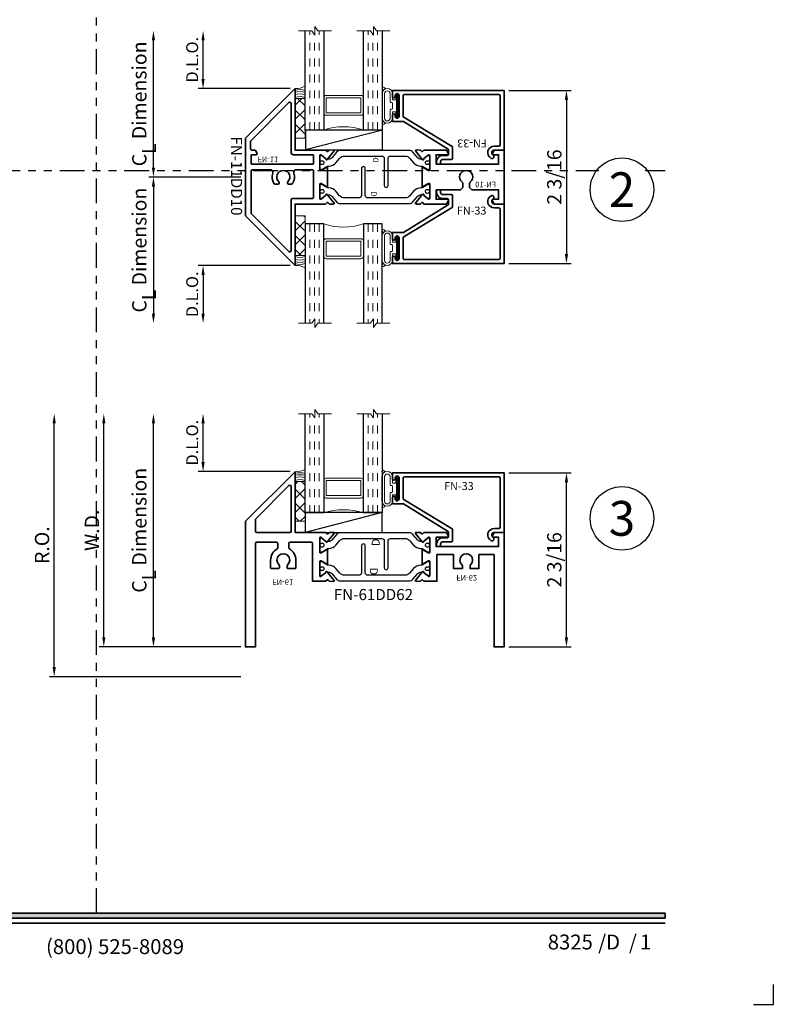
# Model space of a CAD drawing. Extents: x -0.7 to 15.7, y -0.7 to 20.7.
# Drawn here: x 6.2 to 15.7, y -0.7 to 11.7 of the extents above; entities that cross this region are included whole.
import ezdxf
from ezdxf.enums import TextEntityAlignment as Align

# ---------------------------------------------------------------- set-up
doc = ezdxf.new("R2010")
doc.units = 0
doc.header["$LTSCALE"] = 0.25
doc.header["$MEASUREMENT"] = 0
doc.set_wipeout_variables(frame=1)
doc.linetypes.add('HIDDEN', pattern=[0.375, 0.25, -0.125])
doc.linetypes.add('PHANTOM', pattern=[2.5, 1.25, -0.25, 0.25, -0.25, 0.25, -0.25])
doc.layers.get('0').update_dxf_attribs({"lineweight": 35})
doc.layers.get('Defpoints').update_dxf_attribs({"color": 253})
doc.layers.add('Dimension', color=22, linetype='Continuous', lineweight=25)
doc.layers.add('Title', color=7, linetype='Continuous')
doc.styles.add('Arial', font='arial.ttf')
doc.styles.get("Standard").update_dxf_attribs({"font": 'arial.ttf'})
doc.dimstyles.get("Standard").update_dxf_attribs({"dimscale": 2, "dimtxt": 0.09, "dimasz": 0.06, "dimexe": 0.03, "dimexo": 0.03, "dimgap": 0.03, "dimtad": 1, "dimdec": 4, "dimzin": 0, "dimdsep": 46, "dimlunit": 5, "dimtxsty": 'Standard', "dimcen": 0.03, "dimclrd": 256, "dimclre": 256, "dimclrt": 256, "dimadec": 0, "dimazin": 0, "dimtfac": 1, "dimtdec": 4, "dimtofl": 0, "dimtmove": 0, "dimatfit": 2, "dimfxl": 1, "dimfrac": 2, "dimtolj": 1, "dimtzin": 0, "dimlwd": 25, "dimlwe": 25, "dimarcsym": 0})

# ---------------------------------------------------------------- blocks, each defined once
blk = doc.blocks.new('*D7')
at = {"layer": 'Defpoints', "color": 0, "transparency": 16777216}
for p in [(7.88, 6.748), (9.707, 6.748), (9.039, 3.812)]:
    blk.add_point(p, dxfattribs=at)
at = {"layer": 'Dimension', "lineweight": 25, "transparency": 16777216}
for p, q in [((7.88, 3.932), (7.88, 6.628)), ((8.979, 3.812), (7.82, 3.812))]:
    blk.add_line(p, q, dxfattribs=at)
at = {"layer": 'Dimension', "transparency": 16777216}
for points in [[(7.86, 6.628), (7.9, 6.628), (7.88, 6.748)], [(7.86, 3.932), (7.9, 3.932), (7.88, 3.812)]]:
    blk.add_solid(points, dxfattribs=at)
at = {"layer": 'Dimension', "transparency": 16777216, "insert": (7.702, 5.28), "char_height": 0.18, "attachment_point": 5, "rotation": 90}
blk.add_mtext('\\A1;C{\\H0.97222x;\\S^ L;} Dimension', dxfattribs=at)
blk = doc.blocks.new('*D8')
at = {"layer": 'Defpoints', "color": 0, "transparency": 16777216}
for p in [(6.63, 6.748), (9.707, 6.748), (9.039, 3.437)]:
    blk.add_point(p, dxfattribs=at)
at = {"layer": 'Dimension', "lineweight": 25, "transparency": 16777216}
for p, q in [((6.63, 3.557), (6.63, 6.628)), ((8.979, 3.437), (6.57, 3.437))]:
    blk.add_line(p, q, dxfattribs=at)
at = {"layer": 'Dimension', "transparency": 16777216}
for points in [[(6.61, 6.628), (6.65, 6.628), (6.63, 6.748)], [(6.61, 3.557), (6.65, 3.557), (6.63, 3.437)]]:
    blk.add_solid(points, dxfattribs=at)
at = {"layer": 'Dimension', "transparency": 16777216, "insert": (6.477, 5.093), "char_height": 0.18, "attachment_point": 5, "rotation": 90}
blk.add_mtext('\\A1;R.O.', dxfattribs=at)
blk = doc.blocks.new('*D9')
at = {"layer": 'Defpoints', "color": 0, "transparency": 16777216}
for p in [(7.255, 6.748), (9.707, 6.748), (9.039, 3.812)]:
    blk.add_point(p, dxfattribs=at)
at = {"layer": 'Dimension', "lineweight": 25, "transparency": 16777216}
for p, q in [((7.255, 3.932), (7.255, 6.628)), ((8.979, 3.812), (7.195, 3.812))]:
    blk.add_line(p, q, dxfattribs=at)
at = {"layer": 'Dimension', "transparency": 16777216}
for points in [[(7.235, 6.628), (7.275, 6.628), (7.255, 6.748)], [(7.235, 3.932), (7.275, 3.932), (7.255, 3.812)]]:
    blk.add_solid(points, dxfattribs=at)
at = {"layer": 'Dimension', "transparency": 16777216, "insert": (7.105, 5.28), "char_height": 0.18, "attachment_point": 5, "rotation": 90}
blk.add_mtext('\\A1;W.D.', dxfattribs=at)
blk = doc.blocks.new('*D11')
at = {"layer": 'Defpoints', "color": 0, "transparency": 16777216}
for p in [(12.296, 10.818), (12.296, 8.637), (13.082, 8.637)]:
    blk.add_point(p, dxfattribs=at)
at = {"layer": 'Dimension', "lineweight": 25, "transparency": 16777216}
for p, q in [((12.356, 10.818), (13.142, 10.818)), ((13.082, 10.698), (13.082, 8.757)), ((12.356, 8.637), (13.142, 8.637))]:
    blk.add_line(p, q, dxfattribs=at)
at = {"layer": 'Dimension', "transparency": 16777216}
for points in [[(13.062, 10.698), (13.102, 10.698), (13.082, 10.818)], [(13.062, 8.757), (13.102, 8.757), (13.082, 8.637)]]:
    blk.add_solid(points, dxfattribs=at)
at = {"layer": 'Dimension', "transparency": 16777216, "insert": (12.929, 9.727), "char_height": 0.18, "attachment_point": 5, "rotation": 90}
blk.add_mtext('\\A1;2 3/16', dxfattribs=at)
blk = doc.blocks.new('*D12')
at = {"layer": 'Defpoints', "color": 0, "transparency": 16777216}
for p in [(12.296, 6.004), (13.082, 6.004), (12.296, 3.812)]:
    blk.add_point(p, dxfattribs=at)
at = {"layer": 'Dimension', "lineweight": 25, "transparency": 16777216}
for p, q in [((12.356, 6.004), (13.142, 6.004)), ((13.082, 3.932), (13.082, 5.884)), ((12.356, 3.812), (13.142, 3.812))]:
    blk.add_line(p, q, dxfattribs=at)
at = {"layer": 'Dimension', "transparency": 16777216}
for points in [[(13.062, 5.884), (13.102, 5.884), (13.082, 6.004)], [(13.062, 3.932), (13.102, 3.932), (13.082, 3.812)]]:
    blk.add_solid(points, dxfattribs=at)
at = {"layer": 'Dimension', "transparency": 16777216, "insert": (12.929, 4.908), "char_height": 0.18, "attachment_point": 5, "rotation": 90}
blk.add_mtext('\\A1;2 3/16', dxfattribs=at)
blk = doc.blocks.new('*U100')
blk.add_hatch(color=256).paths.add_polyline_path([(0, 0.398), (14.325, 0.398), (14.325, 0.46), (0, 0.46)])
blk.add_line((0, 0.336), (14.325, 0.336))
blk.add_lwpolyline([(0, 0.398), (14.325, 0.398), (14.325, 0.46), (0, 0.46)], close=True)
at = {"layer": 'Defpoints'}
blk.add_lwpolyline([(15.438, -0.688), (15.688, -0.688), (15.688, -0.438)], dxfattribs=at)
at = {"char_height": 0.1875}
for s, insert, attachment_point in [('{\\fArial|b0|i0|c0|p34;(800) 525-8089}', (7.396, -0.055), 8), ('{\\fArial|b0|i0|c0|p34;/     /}', (13.482, 0), 7)]:
    blk.add_mtext(s, dxfattribs=dict(at, insert=insert, attachment_point=attachment_point))
at = {"style": 'Arial'}
for tag, height, p in [('SERIES_HEADER', 0.315, (0.004, 20.182)), ('PAGE_HEADER', 0.315, (0.004, 19.646)), ('NOTE', 0.125, (0.01, 18.932))]:
    blk.add_attdef(tag, text='', height=height, dxfattribs=at).set_placement(p, align=Align.TOP_LEFT)
blk.add_attdef('LEFT_YEAR', text='', height=0.125, rotation=90, dxfattribs=at).set_placement((0.01, 5.984), align=Align.BOTTOM_LEFT)
blk.add_attdef('SERIES_ODD', text='', height=0.188, dxfattribs=at).set_placement((13.414, -0.056), align=Align.BOTTOM_RIGHT)
blk.add_attdef('SECTION_ODD', text='', height=0.188, dxfattribs=at).set_placement((13.669, -0.056), align=Align.BOTTOM_CENTER)
blk.add_attdef('SHEET_NUMBER_ODD', text='', height=0.188, dxfattribs=at).set_placement((14.009, -0.056), align=Align.BOTTOM_LEFT)
blk = doc.blocks.new('*U24')
at = {"color": 255, "linetype": 'HIDDEN'}
blk.add_wipeout([(6, 0.52), (5.93, 1.05), (5.82, 1.56), (5.66, 2.06), (5.46, 2.54), (5.21, 3.01), (4.93, 3.45), (4.61, 3.87), (4.26, 4.26), (3.87, 4.61), (3.45, 4.93), (3.01, 5.21), (2.54, 5.46), (2.06, 5.66), (1.56, 5.82), (1.05, 5.93), (0.52, 6), (0, 6.02), (-0.52, 6), (-1.05, 5.93), (-1.56, 5.82), (-2.06, 5.66), (-2.54, 5.46), (-3.01, 5.21), (-3.45, 4.93), (-3.87, 4.61), (-4.26, 4.26), (-4.61, 3.87), (-4.93, 3.45), (-5.21, 3.01), (-5.46, 2.54), (-5.66, 2.06), (-5.82, 1.56), (-5.93, 1.05), (-6, 0.52), (-6.02, 0), (-6, -0.52), (-5.93, -1.05), (-5.82, -1.56), (-5.66, -2.06), (-5.46, -2.54), (-5.21, -3.01), (-4.93, -3.45), (-4.61, -3.87), (-4.26, -4.26), (-3.87, -4.61), (-3.45, -4.93), (-3.01, -5.21), (-2.54, -5.46), (-2.06, -5.66), (-1.56, -5.82), (-1.05, -5.93), (-0.52, -6), (0, -6.02), (0.52, -6), (1.05, -5.93), (1.56, -5.82), (2.06, -5.66), (2.54, -5.46), (3.01, -5.21), (3.45, -4.93), (3.87, -4.61), (4.26, -4.26), (4.61, -3.87), (4.93, -3.45), (5.21, -3.01), (5.46, -2.54), (5.66, -2.06), (5.82, -1.56), (5.93, -1.05), (6, -0.52), (6.02, 0)], dxfattribs=at)
for p, q in [((0, 6.4), (0, 6.4)), ((0, 6.4), (0, 6.4)), ((0, 6.4), (0, 6.4)), ((-6.4, 0), (-6.4, 0)), ((-6.4, 0), (-6.4, 0)), ((-6.4, 0), (-6.4, 0)), ((6.4, 0), (6.4, 0)), ((6.4, 0), (6.4, 0)), ((6.4, 0), (6.4, 0)), ((0, -6.4), (0, -6.4)), ((0, -6.4), (0, -6.4)), ((0, -6.4), (0, -6.4))]:
    blk.add_line(p, q)
blk.add_circle((0, 0), 6.4)
at = {"lineweight": 35, "style": 'Arial'}
blk.add_attdef('DET_NO', text='', height=7, dxfattribs=at).set_placement((0, 0), align=Align.MIDDLE_CENTER)
blk = doc.blocks.new('*D96')
at = {"layer": 'Defpoints', "color": 0, "transparency": 16777216}
for p in [(8.505, 6.748), (9.707, 6.748), (9.664, 6.018)]:
    blk.add_point(p, dxfattribs=at)
at = {"layer": 'Dimension', "lineweight": 25, "transparency": 16777216}
for p, q in [((8.505, 6.138), (8.505, 6.628)), ((9.604, 6.018), (8.445, 6.018))]:
    blk.add_line(p, q, dxfattribs=at)
at = {"layer": 'Dimension', "transparency": 16777216}
for points in [[(8.485, 6.628), (8.525, 6.628), (8.505, 6.748)], [(8.485, 6.138), (8.525, 6.138), (8.505, 6.018)]]:
    blk.add_solid(points, dxfattribs=at)
at = {"layer": 'Dimension', "transparency": 16777216, "insert": (8.368, 6.383), "char_height": 0.15, "attachment_point": 5, "rotation": 90}
blk.add_mtext('\\A1;D.L.O.', dxfattribs=at)
blk = doc.blocks.new('*D155')
at = {"layer": 'Defpoints', "color": 0, "transparency": 16777216}
for p in [(9.039, 9.727), (7.88, 7.887), (9.708, 7.887)]:
    blk.add_point(p, dxfattribs=at)
at = {"layer": 'Dimension', "lineweight": 25, "transparency": 16777216}
for p, q in [((8.979, 9.727), (7.82, 9.727)), ((7.88, 9.607), (7.88, 8.007))]:
    blk.add_line(p, q, dxfattribs=at)
at = {"layer": 'Dimension', "transparency": 16777216}
for points in [[(7.86, 9.607), (7.9, 9.607), (7.88, 9.727)], [(7.86, 8.007), (7.9, 8.007), (7.88, 7.887)]]:
    blk.add_solid(points, dxfattribs=at)
at = {"layer": 'Dimension', "transparency": 16777216, "insert": (7.702, 8.807), "char_height": 0.18, "attachment_point": 5, "rotation": 90}
blk.add_mtext('\\A1;C{\\H0.97222x;\\S^ L;} Dimension', dxfattribs=at)
blk = doc.blocks.new('*D156')
at = {"layer": 'Defpoints', "color": 0, "transparency": 16777216}
for p in [(9.664, 8.614), (8.505, 7.887), (9.708, 7.887)]:
    blk.add_point(p, dxfattribs=at)
at = {"layer": 'Dimension', "lineweight": 25, "transparency": 16777216}
for p, q in [((9.604, 8.614), (8.445, 8.614)), ((8.505, 8.494), (8.505, 8.007))]:
    blk.add_line(p, q, dxfattribs=at)
at = {"layer": 'Dimension', "transparency": 16777216}
for points in [[(8.485, 8.494), (8.525, 8.494), (8.505, 8.614)], [(8.485, 8.007), (8.525, 8.007), (8.505, 7.887)]]:
    blk.add_solid(points, dxfattribs=at)
at = {"layer": 'Dimension', "transparency": 16777216, "insert": (8.368, 8.251), "char_height": 0.15, "attachment_point": 5, "rotation": 90}
blk.add_mtext('\\A1;D.L.O.', dxfattribs=at)
blk = doc.blocks.new('*D157')
at = {"layer": 'Defpoints', "color": 0, "transparency": 16777216}
for p in [(7.88, 11.568), (9.708, 11.568), (9.039, 9.727)]:
    blk.add_point(p, dxfattribs=at)
at = {"layer": 'Dimension', "lineweight": 25, "transparency": 16777216}
for p, q in [((7.88, 9.847), (7.88, 11.448)), ((8.979, 9.727), (7.82, 9.727))]:
    blk.add_line(p, q, dxfattribs=at)
at = {"layer": 'Dimension', "transparency": 16777216}
for points in [[(7.86, 11.448), (7.9, 11.448), (7.88, 11.568)], [(7.86, 9.847), (7.9, 9.847), (7.88, 9.727)]]:
    blk.add_solid(points, dxfattribs=at)
at = {"layer": 'Dimension', "transparency": 16777216, "insert": (7.702, 10.648), "char_height": 0.18, "attachment_point": 5, "rotation": 90}
blk.add_mtext('\\A1;C{\\H0.97222x;\\S^ L;} Dimension', dxfattribs=at)
blk = doc.blocks.new('*D158')
at = {"layer": 'Defpoints', "color": 0, "transparency": 16777216}
for p in [(8.505, 11.568), (9.708, 11.568), (9.664, 10.84)]:
    blk.add_point(p, dxfattribs=at)
at = {"layer": 'Dimension', "lineweight": 25, "transparency": 16777216}
for p, q in [((8.505, 10.96), (8.505, 11.448)), ((9.604, 10.84), (8.445, 10.84))]:
    blk.add_line(p, q, dxfattribs=at)
at = {"layer": 'Dimension', "transparency": 16777216}
for points in [[(8.485, 11.448), (8.525, 11.448), (8.505, 11.568)], [(8.485, 10.96), (8.525, 10.96), (8.505, 10.84)]]:
    blk.add_solid(points, dxfattribs=at)
at = {"layer": 'Dimension', "transparency": 16777216, "insert": (8.368, 11.204), "char_height": 0.15, "attachment_point": 5, "rotation": 90}
blk.add_mtext('\\A1;D.L.O.', dxfattribs=at)
blk = doc.blocks.new('*U154')
at = {"lineweight": 9}
for p, q in [((-0.214, 0.173), (-0.229, 0.188)), ((-0.208, 0.209), (-0.197, 0.198)), ((-0.156, 0.214), (0.156, 0.214)), ((-0.156, 0.184), (0.156, 0.184)), ((0.197, 0.198), (0.208, 0.209)), ((0.229, 0.188), (0.214, 0.173)), ((-0.054, 0.111), (-0.156, 0.111)), ((-0.074, 0.081), (-0.156, 0.081)), ((-0.141, 0.041), (-0.074, 0.041)), ((0.141, 0.01), (-0.141, 0.01)), ((-0.074, 0.041), (-0.074, 0.081)), ((-0.044, 0.091), (-0.044, 0.101)), ((0.034, 0.081), (-0.034, 0.081)), ((0.044, 0.101), (0.044, 0.091)), ((0.156, 0.111), (0.054, 0.111)), ((0.156, 0.081), (0.074, 0.081)), ((0.074, 0.081), (0.074, 0.041)), ((0.074, 0.041), (0.141, 0.041))]:
    blk.add_line(p, q, dxfattribs=at)
blk.add_lwpolyline([(0.141, 0.03), (-0.141, 0.03), (-0.141, 0.02), (0.141, 0.02)], close=True, dxfattribs=at)
for centre, radius, start, end in [((-0.219, 0.199), 0.015, 45, 225), ((-0.152, 0.147), 0.0665, 93.4114, 266.5886), ((-0.152, 0.147), 0.0366, 96.3801, 263.6199), ((0.152, 0.147), 0.0665, 273.4114, 86.5886), ((0.152, 0.147), 0.0366, 276.3801, 83.6199), ((0.219, 0.199), 0.015, 315, 135), ((-0.141, 0.025), 0.0155, 90, 270), ((-0.054, 0.101), 0.01, 0, 90), ((-0.034, 0.091), 0.01, 180, 270), ((0.034, 0.091), 0.01, 270, 360), ((0.054, 0.101), 0.01, 90, 180), ((0.141, 0.025), 0.0155, 270, 90)]:
    blk.add_arc(centre, radius, start, end, dxfattribs=at)
blk = doc.blocks.new('Glass Block')
at = {"linetype": 'HIDDEN', "lineweight": 9}
for p, q in [((0, 0.177), (1.25, 0.177)), ((0, 0.118), (1.206, 0.118)), ((0, 0.059), (1.25, 0.059))]:
    blk.add_line(p, q, dxfattribs=at)
at = {"lineweight": 9}
blk.add_lwpolyline([(1.25, 0.332), (1.25, 0.163), (1.304, 0.125), (1.196, 0.125), (1.25, 0.087), (1.25, -0.082)], dxfattribs=at)
at = {"lineweight": 25}
blk.add_lwpolyline([(1.25, 0.236), (0, 0.236), (0, 0), (1.25, 0)], dxfattribs=at)
blk = doc.blocks.new('*U150')
at = {"lineweight": 25}
for p, q in [((0.972, 0.25), (0, 0.25)), ((0, 0.25), (0, 0)), ((0.972, 0.25), (0, 0)), ((0.972, 0), (0.972, 0.25)), ((0, 0), (0.972, 0))]:
    blk.add_line(p, q, dxfattribs=at)
blk = doc.blocks.new('capseal')
at = {"lineweight": 9}
blk.add_lwpolyline([(-0.111, 0), (0, 0, -0.136781), (0.031, 0.125), (-0.125, 0.125), (-0.125, 0), (-0.111, 0, 0.182724), (-0.111, 0.125), (-0.078, 0.125, -0.182724), (-0.078, 0), (-0.05, 0, 0.182724), (-0.05, 0.125), (-0.024, 0.125, -0.182724), (-0.024, 0), (0, 0, -0.136781), (0.031, 0.125)], format="xyb", dxfattribs=at)
blk = doc.blocks.new('125-5tape')
at = {"lineweight": 9}
h = blk.add_hatch(dxfattribs=at)
h.set_pattern_fill('ANSI37', color=256, style=0)
h.set_pattern_definition([(45, (-0.625, 8e-17), (-0.088388, 0.088388), []), (135, (-0.625, 8e-17), (-0.088388, -0.088388), [])])
h.paths.add_polyline_path([(-0.625, 0), (-0.125, 0), (-0.125, 0.125), (-0.625, 0.125)])
blk.add_lwpolyline([(-0.625, 0), (-0.125, 0), (-0.125, 0.125), (-0.625, 0.125)], close=True, dxfattribs=at)
blk = doc.blocks.new('FN-D')
at = {"lineweight": 25}
blk.add_lwpolyline([(0.045, 0.097), (0.037, 0.091, 0.771106), (0.044, 0.077, -0.270495), (0.051, 0.074), (0.075, 0.044), (0.075, 0.044), (0.084, 0.03, -0.131652), (0.085, 0.026), (0.085, 0.016, -0.414214), (0.069, 0), (0.033, 0, -0.414214), (0.021, 0.012), (0.021, 0.017, 1.809153), (-0.021, 0.017), (-0.021, 0.012, -0.414214), (-0.033, 0), (-0.069, 0, -0.414214), (-0.085, 0.016), (-0.085, 0.026, -0.131652), (-0.084, 0.03), (-0.045, 0.097, 0.131652), (-0.044, 0.101), (-0.044, 0.113, -0.221695), (-0.001, 0.204), (0.054, 0.251, 0.221695), (0.083, 0.312), (0.083, 0.782, 0.414214), (0.052, 0.813), (-0.287, 0.813, -1), (-0.287, 0.861), (0.052, 0.861, 0.414214), (0.083, 0.892), (0.083, 1.075, 0.221695), (0.054, 1.136), (-0.001, 1.183, -0.221695), (-0.044, 1.274), (-0.044, 1.285, 0.131652), (-0.045, 1.289), (-0.084, 1.356, -0.131652), (-0.085, 1.36), (-0.085, 1.371, -0.414214), (-0.069, 1.387), (-0.033, 1.387, -0.414214), (-0.021, 1.375), (-0.021, 1.37, 1.809153), (0.021, 1.37), (0.021, 1.375, -0.414214), (0.033, 1.387), (0.069, 1.387, -0.414214), (0.085, 1.371), (0.085, 1.36, -0.131652), (0.084, 1.356), (0.075, 1.342), (0.075, 1.342), (0.051, 1.313, -0.270495), (0.044, 1.31, 0.771106), (0.037, 1.296), (0.045, 1.289), (0.045, 1.289, 0.131652), (0.044, 1.285), (0.044, 1.277, 0.221695), (0.065, 1.231), (0.133, 1.174, -0.221695), (0.154, 1.128), (0.154, 0.259, -0.221695), (0.133, 0.213), (0.065, 0.156, 0.221695), (0.044, 0.11), (0.044, 0.101, 0.131652), (0.045, 0.097)], format="xyb", close=True, dxfattribs=at)
at = {"lineweight": 9}
for centre in [(0, 1.357), (0, 0.03)]:
    blk.add_circle(centre, 0.0247, dxfattribs=at)
at = {"layer": 'Defpoints'}
for p in [(0, 1.387), (0, 0)]:
    blk.add_point(p, dxfattribs=at)
at = {"layer": 'Defpoints', "flags": 8}
blk.add_attdef('ID', text='', height=0.07, dxfattribs=at).set_placement((0.034, 0.705), align=Align.MIDDLE_CENTER)
blk = doc.blocks.new('FN-62')
at = {"lineweight": 35}
blk.add_lwpolyline([(1.442, 1.009), (1.422, 1.028, -0.315299), (1.425, 1.041), (1.437, 1.05, 0.221695), (1.441, 1.06), (1.442, 1.109, 0.63707), (1.429, 1.115), (1.32, 1.026, 0.771106), (1.326, 1.012, -0.270495), (1.333, 1.009), (1.375, 0.958, -0.843039), (1.371, 0.935), (1.194, 0.935, -0.57735), (1.183, 0.953), (1.218, 1.014, -0.182676), (1.223, 1.017, 0.849635), (1.22, 1.033), (1.047, 1.033, 0.849635), (1.045, 1.017, -0.182676), (1.049, 1.014), (1.084, 0.953, -0.57735), (1.074, 0.935), (0.897, 0.935, -0.843039), (0.893, 0.958), (0.934, 1.009, -0.270495), (0.942, 1.012, 0.771106), (0.948, 1.026), (0.838, 1.115, 0.63707), (0.825, 1.109), (0.826, 1.06, 0.221695), (0.831, 1.05), (0.842, 1.041, -0.315299), (0.846, 1.028), (0.826, 1.009), (0.826, 0.845), (1.163, 0.845), (1.163, 0.636), (0.987, 0.636), (0.987, 0.525), (1.017, 0.525, 0.195166), (1.037, 0.534, -2.365798), (1.037, 0.419, 0.195166), (1.017, 0.427), (0.987, 0.427), (0.987, 0.316), (1.163, 0.316), (1.163, 0.125), (0, 0.125), (0, 0), (1.442, 0), (1.442, 0.113, 0.267949), (1.434, 0.127), (1.399, 0.147, 0.577351), (1.381, 0.137), (1.381, 0.07), (1.263, 0.07), (1.263, 0.857), (1.381, 0.857), (1.381, 0.712, 0.57735), (1.399, 0.702), (1.434, 0.721, 0.267949), (1.442, 0.735), (1.442, 1.009)], format="xyb", dxfattribs=at)
at = {"layer": 'Defpoints', "oblique": 10, "flags": 8}
blk.add_attdef('ID', text='', height=0.07, rotation=90, dxfattribs=at).set_placement((0.869, 0.467), align=Align.MIDDLE_CENTER)
blk = doc.blocks.new('FN-61')
at = {"lineweight": 35}
for points in [[(1.371, 0.935, 0.843039), (1.375, 0.958), (1.333, 1.009, 0.270495), (1.326, 1.012, -0.771106), (1.32, 1.026), (1.429, 1.115, -0.63707), (1.442, 1.109), (1.441, 1.06, -0.221695), (1.437, 1.05), (1.425, 1.041, 0.315299), (1.422, 1.028), (1.442, 1.009), (1.442, 0.625), (2.206, 0.625), (1.582, 0), (0, 0), (0, 0.125), (1.302, 0.125, 0.414198), (1.317, 0.14), (1.317, 0.391, 0.41423), (1.302, 0.406), (1.246, 0.406, 0.272353), (1.233, 0.399, -0.272353), (1.093, 0.316), (0.997, 0.316, -0.414214), (0.987, 0.326), (0.987, 0.417, -0.414214), (0.997, 0.427), (1.017, 0.427, -0.195166), (1.037, 0.419, 2.365798), (1.037, 0.534, -0.195166), (1.017, 0.525), (0.997, 0.525, -0.414214), (0.987, 0.535), (0.987, 0.626, -0.414214), (0.997, 0.636), (1.093, 0.636, -0.272353), (1.233, 0.554, 0.272353), (1.246, 0.546), (1.302, 0.546, 0.414198), (1.317, 0.561), (1.317, 0.83, 0.41423), (1.302, 0.845), (0.826, 0.845), (0.826, 1.009), (0.846, 1.028, 0.315299), (0.842, 1.041), (0.831, 1.05, -0.221695), (0.826, 1.06), (0.825, 1.109, -0.63707), (0.838, 1.115), (0.948, 1.026, -0.771106), (0.942, 1.012, 0.270495), (0.934, 1.009), (0.893, 0.958, 0.843039), (0.897, 0.935), (1.074, 0.935, 0.57735), (1.084, 0.953), (1.049, 1.014, 0.182676), (1.045, 1.017, -0.849635), (1.047, 1.033), (1.22, 1.033, -0.849635), (1.223, 1.017, 0.182676), (1.218, 1.014), (1.183, 0.953, 0.57735), (1.194, 0.935)], [(1.442, 0.56, -0.414193), (1.457, 0.575), (2.019, 0.575, -0.668185), (2.03, 0.547), (1.612, 0.129, -0.198912), (1.601, 0.125), (1.457, 0.125, -0.41423), (1.442, 0.14)]]:
    blk.add_lwpolyline(points, format="xyb", close=True, dxfattribs=at)
at = {"layer": 'Defpoints', "oblique": 10, "flags": 8}
blk.add_attdef('ID', text='', height=0.07, rotation=90, dxfattribs=at).set_placement((0.814, 0.47), align=Align.MIDDLE_CENTER)
blk = doc.blocks.new('FN-61DD62')
ref = blk.add_blockref('FN-62', (0, 3.257), dxfattribs=dict(xscale=-1, rotation=180))
ref.add_attrib('ID', 'FN-62', dxfattribs={"layer": 'Defpoints', "height": 0.07, "rotation": 90, "oblique": 10}).set_placement((0.869, 2.787), align=Align.MIDDLE_CENTER)
ref = blk.add_blockref('FN-D', (0.985, 2.322), dxfattribs=dict(rotation=180))
ref.add_attrib('D', 'D', dxfattribs={"layer": 'Defpoints', "height": 0.1, "rotation": 180}).set_placement((0.951, 1.617), align=Align.MIDDLE_CENTER)
ref = blk.add_blockref('FN-D', (1.282, 0.935))
ref.add_attrib('D', 'D', dxfattribs={"layer": 'Defpoints', "height": 0.1}).set_placement((1.316, 1.64), align=Align.MIDDLE_CENTER)
ref = blk.add_blockref('FN-61', (0, 0))
ref.add_attrib('ID', 'FN-61', dxfattribs={"layer": 'Defpoints', "height": 0.07, "rotation": 90, "oblique": 10}).set_placement((0.814, 0.47), align=Align.MIDDLE_CENTER)
at = {"oblique": 10, "flags": 8}
blk.add_attdef('ID', text='', height=0.14, rotation=90, dxfattribs=at).set_placement((0.657, 1.612), align=Align.MIDDLE_CENTER)
blk = doc.blocks.new('FN-33')
at = {"lineweight": 35}
blk.add_lwpolyline([(0, -0.123), (0, 0), (0.75, 0), (0.75, -1.404), (0.673, -1.404, -1), (0.673, -1.372), (0.685, -1.372, 1), (0.685, -1.322), (0.425, -1.322, 1), (0.425, -1.372), (0.438, -1.372, -1), (0.438, -1.404), (0.36, -1.404), (0.36, -1.269, 0.139654), (0.359, -1.265), (0.011, -0.703, 0.259546), (0.004, -0.7), (-0.053, -0.7, 0.414214), (-0.068, -0.715), (-0.068, -0.769, -0.414214), (-0.148, -0.849), (-0.178, -0.849), (-0.178, -0.799), (-0.148, -0.799, 0.414214), (-0.118, -0.769), (-0.118, -0.665, -0.414213), (-0.103, -0.65), (0.038, -0.65, -0.26268), (0.044, -0.654), (0.416, -1.269, 0.262678), (0.422, -1.272), (0.685, -1.272, 0.414214), (0.7, -1.257), (0.7, -0.065, 0.414214), (0.685, -0.05), (0.065, -0.05, 0.414213), (0.05, -0.065), (0.05, -0.122, -0.767327), (-0.105, -0.164, -1), (-0.062, -0.139, 0.767327), (0, -0.122)], format="xyb", dxfattribs=at)
at = {"lineweight": 25, "oblique": 10, "flags": 8}
blk.add_attdef('ID', text='', height=0.1, rotation=90, dxfattribs=at).set_placement((0.581, -0.569), align=Align.MIDDLE_CENTER)
blk = doc.blocks.new('*U184')
at = {"lineweight": 9}
for points in [[(1.486, 1.905), (1.486, 2.093, 0.414214), (1.454, 2.124), (1.017, 2.124, 0.414214), (0.986, 2.093), (0.986, 1.905, 0.414214), (1.017, 1.874), (1.454, 1.874, 0.414214)], [(1.454, 1.874), (1.017, 1.874, -0.414214), (0.986, 1.905), (0.986, 1.686, -0.166816), (1.486, 1.686), (1.486, 1.906, -0.42219), (1.454, 1.874)]]:
    blk.add_lwpolyline(points, format="xyb", close=True, dxfattribs=at)
blk.add_lwpolyline([(1.454, 1.905), (1.454, 2.093), (1.017, 2.093), (1.017, 1.905)], close=True, dxfattribs=at)
at = {"xscale": -1, "rotation": 270}
for name, p in [('Glass Block', (0.75, 1.686)), ('Glass Block', (1.486, 1.686)), ('capseal', (0.625, 2.206)), ('125-5tape', (0.625, 2.206))]:
    blk.add_blockref(name, p, dxfattribs=at)
ref = blk.add_blockref('FN-61DD62', (0, 0), dxfattribs=dict(xscale=-1, rotation=270))
ref.add_attrib('ID', 'FN-61DD62', dxfattribs={"height": 0.14, "oblique": 10, "flags": 8}).set_placement((1.612, 0.659), align=Align.MIDDLE_CENTER)
at = {"lineweight": 25, "rotation": 90.00000000000001}
blk.add_blockref('*U154', (1.933, 1.989), dxfattribs=at)
ref = blk.add_blockref('FN-33', (3.257, 1.442), dxfattribs=dict(xscale=-1, rotation=270))
ref.add_attrib('ID', 'FN-33', dxfattribs={"lineweight": 25, "height": 0.1, "oblique": 10, "flags": 8}).set_placement((2.688, 2.025), align=Align.MIDDLE_CENTER)
at = {"lineweight": 25}
blk.add_blockref('*U150', (0.75, 1.442), dxfattribs=at)
blk = doc.blocks.new('*U215')
at = {"lineweight": 9}
for p, q in [((-0.214, 0.171), (-0.229, 0.186)), ((-0.208, 0.207), (-0.197, 0.196)), ((-0.156, 0.211), (0.156, 0.211)), ((-0.156, 0.181), (0.156, 0.181)), ((0.197, 0.196), (0.208, 0.207)), ((0.229, 0.186), (0.214, 0.171)), ((-0.054, 0.111), (-0.156, 0.111)), ((-0.074, 0.081), (-0.156, 0.081)), ((-0.141, 0.041), (-0.074, 0.041)), ((0.141, 0.01), (-0.141, 0.01)), ((-0.074, 0.041), (-0.074, 0.081)), ((-0.044, 0.091), (-0.044, 0.101)), ((0.034, 0.081), (-0.034, 0.081)), ((0.044, 0.101), (0.044, 0.091)), ((0.156, 0.111), (0.054, 0.111)), ((0.156, 0.081), (0.074, 0.081)), ((0.074, 0.081), (0.074, 0.041)), ((0.074, 0.041), (0.141, 0.041))]:
    blk.add_line(p, q, dxfattribs=at)
blk.add_lwpolyline([(0.141, 0.03), (-0.141, 0.03), (-0.141, 0.02), (0.141, 0.02)], close=True, dxfattribs=at)
for centre, radius, start, end in [((-0.219, 0.196), 0.015, 45, 225), ((-0.153, 0.146), 0.0651, 92.3228, 267.6772), ((-0.154, 0.146), 0.0352, 94.3834, 265.6166), ((0.153, 0.146), 0.0651, 272.3228, 87.6772), ((0.154, 0.146), 0.0352, 274.3834, 85.6166), ((0.219, 0.196), 0.015, 315, 135), ((-0.141, 0.025), 0.0155, 90, 270), ((-0.054, 0.101), 0.01, 0, 90), ((-0.034, 0.091), 0.01, 180, 270), ((0.034, 0.091), 0.01, 270, 360), ((0.054, 0.101), 0.01, 90, 180), ((0.141, 0.025), 0.0155, 270, 90)]:
    blk.add_arc(centre, radius, start, end, dxfattribs=at)
blk = doc.blocks.new('*U216')
at = {"lineweight": 25}
for p, q in [((0.972, 0.25), (0, 0.25)), ((0, 0.25), (0, 0)), ((0.972, 0.25), (0, 0)), ((0.972, 0), (0.972, 0.25)), ((0, 0), (0.972, 0))]:
    blk.add_line(p, q, dxfattribs=at)
blk = doc.blocks.new('*U217')
at = {"lineweight": 9}
for p, q in [((-0.214, 0.171), (-0.229, 0.186)), ((-0.208, 0.207), (-0.197, 0.196)), ((-0.156, 0.211), (0.156, 0.211)), ((-0.156, 0.181), (0.156, 0.181)), ((0.197, 0.196), (0.208, 0.207)), ((0.229, 0.186), (0.214, 0.171)), ((-0.054, 0.111), (-0.156, 0.111)), ((-0.074, 0.081), (-0.156, 0.081)), ((-0.141, 0.041), (-0.074, 0.041)), ((0.141, 0.01), (-0.141, 0.01)), ((-0.074, 0.041), (-0.074, 0.081)), ((-0.044, 0.091), (-0.044, 0.101)), ((0.034, 0.081), (-0.034, 0.081)), ((0.044, 0.101), (0.044, 0.091)), ((0.156, 0.111), (0.054, 0.111)), ((0.156, 0.081), (0.074, 0.081)), ((0.074, 0.081), (0.074, 0.041)), ((0.074, 0.041), (0.141, 0.041))]:
    blk.add_line(p, q, dxfattribs=at)
blk.add_lwpolyline([(0.141, 0.03), (-0.141, 0.03), (-0.141, 0.02), (0.141, 0.02)], close=True, dxfattribs=at)
for centre, radius, start, end in [((-0.219, 0.196), 0.015, 45, 225), ((-0.153, 0.146), 0.0651, 92.3228, 267.6772), ((-0.154, 0.146), 0.0352, 94.3834, 265.6166), ((0.153, 0.146), 0.0651, 272.3228, 87.6772), ((0.154, 0.146), 0.0352, 274.3834, 85.6166), ((0.219, 0.196), 0.015, 315, 135), ((-0.141, 0.025), 0.0155, 90, 270), ((-0.054, 0.101), 0.01, 0, 90), ((-0.034, 0.091), 0.01, 180, 270), ((0.034, 0.091), 0.01, 270, 360), ((0.054, 0.101), 0.01, 90, 180), ((0.141, 0.025), 0.0155, 270, 90)]:
    blk.add_arc(centre, radius, start, end, dxfattribs=at)
blk = doc.blocks.new('FN-10')
at = {"lineweight": 35}
blk.add_lwpolyline([(0.34, 0.975), (0.34, 0.735, -0.267949), (0.332, 0.721), (0.298, 0.702, -0.57735), (0.28, 0.712), (0.28, 0.857), (0.162, 0.857), (0.162, 0.07), (0.28, 0.07), (0.28, 0.137, -0.577351), (0.298, 0.147), (0.332, 0.127, -0.267949), (0.34, 0.113), (0.34, 0), (-0.34, 0), (-0.34, 0.113, -0.267949), (-0.332, 0.127), (-0.298, 0.147, -0.577351), (-0.28, 0.137), (-0.28, 0.07), (-0.162, 0.07), (-0.162, 0.404), (-0.131, 0.435), (-0.082, 0.435, -0.236872), (-0.066, 0.427, 3.015296), (-0.066, 0.526, -0.236872), (-0.082, 0.518), (-0.131, 0.518), (-0.162, 0.549), (-0.162, 0.857), (-0.28, 0.857), (-0.28, 0.712, -0.57735), (-0.298, 0.702), (-0.332, 0.721, -0.267949), (-0.34, 0.735), (-0.34, 1.009), (-0.32, 1.028, 0.315299), (-0.324, 1.041, 0), (-0.335, 1.05, -0.221695), (-0.34, 1.06), (-0.341, 1.109, -0.63707), (-0.328, 1.115), (-0.218, 1.026, -0.771106), (-0.225, 1.012, 0.270495), (-0.232, 1.009), (-0.273, 0.958, 0.843039), (-0.269, 0.935), (-0.092, 0.935, 0.57735), (-0.082, 0.953), (-0.117, 1.014, 0.182676), (-0.121, 1.017, -0.849635), (-0.119, 1.033), (0.119, 1.033, -0.849635), (0.122, 1.017, 0.182676), (0.117, 1.014), (0.082, 0.953, 0.57735), (0.092, 0.935), (0.269, 0.935, 0.843039), (0.273, 0.958), (0.232, 1.009, 0.270495), (0.225, 1.012, -0.771106), (0.218, 1.026), (0.328, 1.115, -0.63707), (0.341, 1.109), (0.34, 1.06, -0.221695), (0.335, 1.05, 0), (0.324, 1.041, 0.315299), (0.32, 1.028), (0.34, 1.009), (0.34, 0.735)], format="xyb", dxfattribs=at)
at = {"layer": 'Defpoints', "color": 0}
blk.add_point((0, 1.033), dxfattribs=at)
at = {"layer": 'Defpoints'}
for p in [(-0.181, 0.935), (0.181, 0.935), (0, 0), (0.34, 0), (-0.34, 0), (-0.34, 0), (0.34, 0)]:
    blk.add_point(p, dxfattribs=at)
at = {"layer": 'Defpoints', "oblique": 10, "flags": 8}
blk.add_attdef('ID', text='', height=0.07, rotation=90, dxfattribs=at).set_placement((-0.094, 0.232), align=Align.MIDDLE_CENTER)
blk = doc.blocks.new('FN-11')
at = {"lineweight": 35}
blk.add_lwpolyline([(0.34, 1.009), (0.32, 1.028, -0.315299), (0.324, 1.041), (0.335, 1.05, 0.221695), (0.34, 1.06), (0.341, 1.109, 0.63707), (0.328, 1.115), (0.218, 1.026, 0.771106), (0.225, 1.012, -0.270495), (0.232, 1.009), (0.273, 0.958, -0.843039), (0.269, 0.935), (0.092, 0.935, -0.57735), (0.082, 0.953), (0.117, 1.014, -0.182676), (0.122, 1.017, 0.849635), (0.119, 1.033), (-0.119, 1.033, 0.849635), (-0.121, 1.017, -0.182676), (-0.117, 1.014), (-0.082, 0.953, -0.57735), (-0.092, 0.935), (-0.269, 0.935, -0.843039), (-0.273, 0.958), (-0.232, 1.009, -0.270495), (-0.225, 1.012, 0.771106), (-0.218, 1.026), (-0.328, 1.115, 0.63707), (-0.341, 1.109), (-0.34, 1.06, 0.221695), (-0.335, 1.05), (-0.324, 1.041, -0.315299), (-0.32, 1.028), (-0.34, 1.009), (-0.34, 0.625), (-1.113, 0.625), (-0.488, 0), (0.488, 0), (1.113, 0.625), (0.34, 0.625), (0.34, 1.009)], format="xyb", dxfattribs=at)
for points in [[(0.092, 0.314, 0.523767), (0.05, 0.343, -0.243892), (-0.08, 0.359, -0.248172), (-0.089, 0.375), (-0.089, 0.41, -0.685849), (-0.061, 0.421, 2.590006), (-0.061, 0.532, -0.685849), (-0.089, 0.543), (-0.089, 0.578, -0.248172), (-0.08, 0.594, -0.243892), (0.05, 0.61, 0.523767), (0.092, 0.639), (0.092, 0.841, 0.414214), (0.076, 0.857), (-0.254, 0.857, 0.414214), (-0.27, 0.841), (-0.27, 0.591, -0.414219), (-0.286, 0.575), (-0.925, 0.575, 0.668185), (-0.937, 0.548), (-0.464, 0.075, 0.198912), (-0.452, 0.07), (0.076, 0.07, 0.414214), (0.092, 0.086)], [(0.34, 0.113, 0.267949), (0.332, 0.127), (0.298, 0.147, 0.577351), (0.28, 0.137), (0.28, 0.078, -0.414214), (0.272, 0.07), (0.17, 0.07, -0.414214), (0.162, 0.078), (0.162, 0.849, -0.414214), (0.17, 0.857), (0.272, 0.857, -0.414214), (0.28, 0.849), (0.28, 0.606, 0.414219), (0.311, 0.575), (0.925, 0.575, -0.668185), (0.937, 0.548), (0.457, 0.068, -0.198913), (0.445, 0.063), (0.356, 0.063, -0.414213), (0.34, 0.079)]]:
    blk.add_lwpolyline(points, format="xyb", close=True, dxfattribs=at)
at = {"layer": 'Defpoints'}
for p in [(0, 1.033), (-0.181, 0.935), (0.181, 0.935), (0, 0)]:
    blk.add_point(p, dxfattribs=at)
at = {"layer": 'Defpoints', "oblique": 10, "flags": 8}
blk.add_attdef('ID', text='', height=0.07, rotation=90, dxfattribs=at).set_placement((0.22, 0.283), align=Align.MIDDLE_CENTER)
blk = doc.blocks.new('FN-11DD10')
ref = blk.add_blockref('FN-10', (0, 3.257), dxfattribs=dict(xscale=-1, rotation=180))
ref.add_attrib('ID', 'FN-10', dxfattribs={"layer": 'Defpoints', "height": 0.07, "rotation": 270, "oblique": 10}).set_placement((-0.094, 3.025), align=Align.MIDDLE_CENTER)
ref = blk.add_blockref('FN-D', (-0.181, 2.322), dxfattribs=dict(rotation=180))
ref.add_attrib('ID', 'D', dxfattribs={"layer": 'Defpoints', "height": 0.07, "rotation": 180}).set_placement((-0.215, 1.617), align=Align.MIDDLE_CENTER)
ref = blk.add_blockref('FN-D', (0.181, 0.935))
ref.add_attrib('ID', 'D', dxfattribs={"layer": 'Defpoints', "height": 0.07}).set_placement((0.215, 1.64), align=Align.MIDDLE_CENTER)
ref = blk.add_blockref('FN-11', (0, 0))
ref.add_attrib('ID', 'FN-11', dxfattribs={"layer": 'Defpoints', "height": 0.07, "rotation": 90, "oblique": 10}).set_placement((0.22, 0.283), align=Align.MIDDLE_CENTER)
at = {"flags": 8}
blk.add_attdef('ID', text='', height=0.14, dxfattribs=at).set_placement((0.007, -0.112), align=Align.MIDDLE_CENTER)
blk = doc.blocks.new('*U242')
at = {"lineweight": 9}
for points in [[(1.486, 0.809), (1.486, 0.997, 0.414214), (1.455, 1.028), (1.017, 1.028, 0.414214), (0.986, 0.997), (0.986, 0.809, 0.414214), (1.017, 0.778), (1.455, 0.778, 0.414214)], [(1.455, 0.778), (1.017, 0.778, -0.414214), (0.986, 0.809), (0.986, 0.591, -0.166816), (1.486, 0.591), (1.486, 0.81, -0.42219), (1.455, 0.778)], [(1.455, -0.778), (1.017, -0.778, 0.414214), (0.986, -0.809), (0.986, -0.59, 0.166816), (1.486, -0.59), (1.486, -0.81, 0.42219), (1.455, -0.778)], [(1.486, -0.809), (1.486, -0.996, -0.414214), (1.455, -1.028), (1.017, -1.028, -0.414214), (0.986, -0.996), (0.986, -0.809, -0.414214), (1.017, -0.778), (1.455, -0.778, -0.414214)]]:
    blk.add_lwpolyline(points, format="xyb", close=True, dxfattribs=at)
for points in [[(1.455, 0.809), (1.455, 0.997), (1.017, 0.997), (1.017, 0.809)], [(1.455, -0.809), (1.455, -0.996), (1.017, -0.996), (1.017, -0.809)]]:
    blk.add_lwpolyline(points, close=True, dxfattribs=at)
at = {"xscale": -1, "rotation": 270}
for name, p in [('Glass Block', (0.75, 0.591)), ('Glass Block', (1.486, 0.591)), ('capseal', (0.625, 1.113)), ('125-5tape', (0.625, 1.113))]:
    blk.add_blockref(name, p, dxfattribs=at)
at = {"lineweight": 25, "rotation": 90.00000000000001}
blk.add_blockref('*U215', (1.933, 0.896), dxfattribs=at)
ref = blk.add_blockref('FN-11DD10', (0, 0), dxfattribs=dict(xscale=-1, rotation=270))
ref.add_attrib('ID', 'FN-11DD10', dxfattribs={"height": 0.14, "rotation": 270}).set_placement((-0.112, 0.013), align=Align.MIDDLE_CENTER)
ref = blk.add_blockref('FN-33', (3.257, 0.34), dxfattribs=dict(xscale=-1, rotation=270))
ref.add_attrib('ID', 'FN-33', dxfattribs={"lineweight": 25, "height": 0.1, "rotation": 180, "oblique": 10}).set_placement((2.854, 0.423), align=Align.MIDDLE_CENTER)
at = {"lineweight": 25}
blk.add_blockref('*U216', (0.754, 0.341), dxfattribs=at)
ref = blk.add_blockref('FN-33', (3.257, -0.34), dxfattribs=dict(rotation=270))
ref.add_attrib('ID', 'FN-33', dxfattribs={"lineweight": 25, "height": 0.1, "oblique": 10}).set_placement((2.849, -0.423), align=Align.MIDDLE_CENTER)
at = {"rotation": 270}
for name, p in [('125-5tape', (0.625, -1.113)), ('Glass Block', (0.75, -0.59)), ('Glass Block', (1.486, -0.59)), ('capseal', (0.625, -1.113))]:
    blk.add_blockref(name, p, dxfattribs=at)
at = {"lineweight": 25, "xscale": -1, "rotation": 90}
blk.add_blockref('*U217', (1.933, -0.895), dxfattribs=at)

msp = doc.modelspace()

# ---------------------------------------------------------------- linework, layer by layer
at = {"layer": 'Defpoints', "linetype": 'PHANTOM'}
for p, q in [((7.16264, 0.46006), (7.16264, 19.14756)), ((14.32528, 9.80381), (0, 9.80381))]:
    msp.add_line(p, q, dxfattribs=at)

# ---------------------------------------------------------------- block references
ref = msp.add_blockref('*U100', (0, 0))
ref.add_attrib('SERIES_ODD', '8325', dxfattribs={"height": 0.1875, "style": 'Arial'}).set_placement((13.4144, -0.05551), align=Align.BOTTOM_RIGHT)
ref.add_attrib('SHEET_NUMBER_ODD', '1', dxfattribs={"height": 0.1875, "style": 'Arial'}).set_placement((14.00863, -0.05551), align=Align.BOTTOM_LEFT)
ref.add_attrib('SECTION_ODD', 'D', dxfattribs={"height": 0.1875, "style": 'Arial'}).set_placement((13.66949, -0.05551), align=Align.BOTTOM_CENTER)
for name, p in [('*U242', (9.03923, 9.72741)), ('*U184', (9.03923, 3.81183))]:
    msp.add_blockref(name, p)

# ---------------------------------------------------------------- dimensions: what is measured, and where the dimension line sits
at = {"layer": 'Dimension'}
for base, p1, p2, angle, text, override, picture, middle in [((7.88027, 11.568), (9.03923, 9.72741), (9.70761, 11.568), 90, 'C{\\H0.97222x;\\S^ L;} Dimension', {"dimpost": ' C.L.', "dimse2": 1}, '*D157', (7.70207, 10.64771)), ((8.50527, 11.568), (9.66424, 10.84046), (9.70761, 11.568), 90, 'D.L.O.', {"dimtxt": 0.075, "dimpost": ' D.L.O.', "dimse2": 1}, '*D158', (8.36766, 11.20423)), ((7.88027, 7.88725), (9.03923, 9.72741), (9.70761, 7.88725), 270, 'C{\\H0.97222x;\\S^ L;} Dimension', {"dimpost": ' C.L.', "dimse2": 1}, '*D155', (7.70207, 8.80733)), ((8.50527, 7.88725), (9.66424, 8.61445), (9.70761, 7.88725), 270, 'D.L.O.', {"dimtxt": 0.075, "dimpost": ' D.L.O.', "dimse2": 1}, '*D156', (8.36766, 8.25085)), ((6.63027, 6.74832), (9.03923, 3.43683), (9.70734, 6.74832), 270, 'R.O.', {"dimpost": ' R.O.', "dimse2": 1}, '*D8', (6.47714, 5.09257)), ((7.25527, 6.74832), (9.03923, 3.81183), (9.70734, 6.74832), 270, 'W.D.', {"dimpost": ' W.D.', "dimse2": 1}, '*D9', (7.10527, 5.28007)), ((7.88027, 6.74832), (9.03923, 3.81183), (9.70734, 6.74832), 270, 'C{\\H0.97222x;\\S^ L;} Dimension', {"dimpost": ' C.L.', "dimse2": 1}, '*D7', (7.70207, 5.28007)), ((8.50527, 6.74832), (9.66396, 6.01811), (9.70734, 6.74832), 90, 'D.L.O.', {"dimtxt": 0.075, "dimpost": ' D.L.O.', "dimse2": 1}, '*D96', (8.36766, 6.38321))]:
    dim = msp.add_linear_dim(base=base, p1=p1, p2=p2, angle=angle, text=text, dimstyle='Standard', override=override, dxfattribs=at)
    dim.commit()
    dim.dimension.update_dxf_attribs({"geometry": picture, "text_midpoint": middle})
for base, p1, p2, picture, middle in [((13.08216, 8.63699), (12.29615, 10.81776), (12.29615, 8.63699), '*D11', (12.92903, 9.72738)), ((13.08216, 6.00357), (12.29614, 3.81183), (12.29615, 6.00357), '*D12', (12.92903, 4.9077))]:
    dim = msp.add_linear_dim(base=base, p1=p1, p2=p2, angle=90, dimstyle='Standard', dxfattribs=at)
    dim.commit()
    dim.dimension.update_dxf_attribs({"geometry": picture, "text_midpoint": middle})

# ---------------------------------------------------------------- next in the draw order: block references
at = {"layer": 'Title', "xscale": 0.0625, "yscale": 0.0625, "zscale": 0.0625}
for p, values in [((13.78143, 9.56748), {'DET_NO': '2'}), ((13.78143, 5.43018), {'DET_NO': '3'})]:
    msp.add_blockref('*U24', p, dxfattribs=at).add_auto_attribs(values)

doc.saveas('drawing.dxf')
